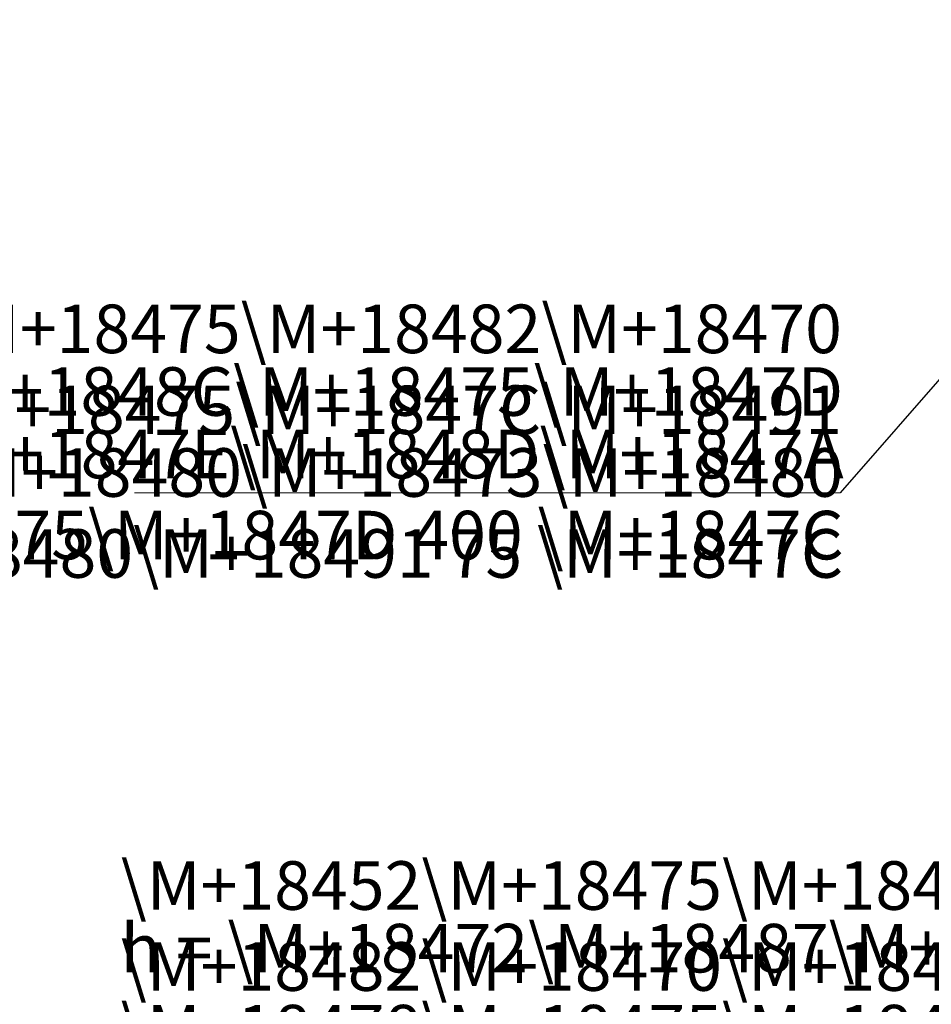
# Model space of a CAD drawing. Units: millimetres. Extents: x -21 to 653, y 5 to 290.
# Drawn here: x 224 to 290, y 111 to 182 of the extents above; entities that cross this region are included whole.
import ezdxf

# ---------------------------------------------------------------- set-up
doc = ezdxf.new("R2010")
doc.units = ezdxf.units.MM
doc.styles.add('SLDTEXTSTYLE0', font='TXT', dxfattribs={"width": 0.605, "bigfont": 'bigfont'})
doc.dimstyles.new('SLDDIMSTYLE3', dxfattribs={"dimtxt": 0, "dimasz": 1.016, "dimexe": 0, "dimexo": 0.0625, "dimgap": 0, "dimtad": 0, "dimtih": 1, "dimtoh": 1, "dimdec": 0, "dimrnd": 1e-09, "dimzin": 0, "dimdsep": 46, "dimtxsty": 'Standard', "dimblk1": 'DOT', "dimblk2": 'DOT', "dimsah": 1, "dimcen": 0.09, "dimadec": 0, "dimazin": 0, "dimtfac": 1.016, "dimtdec": 0, "dimtofl": 0, "dimtmove": 0, "dimatfit": 3, "dimldrblk": 'DOT', "dimfxl": 0, "dimfrac": 2, "dimtolj": 1, "dimtzin": 0, "dimarcsym": 0})

# ---------------------------------------------------------------- blocks, each defined once
blk = doc.blocks.new('SW_NOTE_0')
at = {"color": 0, "linetype": 'Continuous', "lineweight": 0, "char_height": 3.5, "attachment_point": 1, "style": 'SLDTEXTSTYLE0'}
for s, insert in [('\\M+18452\\M+18475\\M+18481\\M+18470\\M+18482\\M+18470\\M+18484\\M+18480\\M+18482 \\M+1847D\\M+18470\\M+1847B\\M+18483. \\M+18482\\M+18470\\M+18483\\M+18487\\M+18480\\M+18474: 3 \\M+1847C/\\M+18483', (0, 4.512)), ('h = \\M+18472\\M+18487\\M+18480\\M+18474\\M+1847E\\M+18480\\M+18475 \\M+18482\\M+18470\\M+18483\\M+18483\\M+18484\\M+18480\\M+18491\\M+1847E\\M+18479\\M+18475 \\M+18480\\M+18484 \\M+18478\\M+18475\\M+1847D\\M+1847C\\M+18479 (\\M+18481\\M+18480 \\M+18485\\M+1847D\\M+18480\\M+1847C\\M+18489\\M+18470\\M+1847E\\M+18479\\M+18490 1500):', (0, 0.001))]:
    blk.add_mtext(s, dxfattribs=dict(at, insert=insert))
blk = doc.blocks.new('SW_NOTE_10')
at = {"color": 0, "linetype": 'Continuous', "lineweight": 0}
for p, q in [((-50.821, 0), (0, 0)), ((0, 0), (-50.821, 0)), ((-50.821, 0), (0, 0)), ((0, 0), (-50.821, 0)), ((-50.821, 0), (0, 0)), ((0, 0), (-50.821, 0))]:
    blk.add_line(p, q, dxfattribs=at)
at = {"color": 0, "linetype": 'Continuous', "lineweight": 0, "char_height": 3.5, "attachment_point": 3, "style": 'SLDTEXTSTYLE0'}
for s, insert in [('\\M+1844B\\M+18470\\M+1847D\\M+18475\\M+18482\\M+18470 \\M+1847D\\M+18470\\M+18483\\M+1847C\\M+18480\\M+18485\\M+1847C\\M+18480\\M+18472\\M+18479\\M+18484\\M+18475\\M+1847C\\M+18491', (0.127, 13.566)), ('\\M+18480\\M+18471\\M+1848C\\M+18475\\M+1847D \\M+1847D\\M+18470\\M+18483\\M+1847C\\M+18491\\M+1847E\\M+18480\\M+18473\\M+18480 \\M+18483\\M+1847C\\M+18480\\M+18491 75 \\M+1847C', (0.219, 9.055)), ('\\M+18481\\M+18480\\M+1847C\\M+18475\\M+18478\\M+1847E\\M+1848D\\M+1847A \\M+18480\\M+18471\\M+1848C\\M+18475\\M+1847D 400 \\M+1847C', (0.256, 4.544))]:
    blk.add_mtext(s, dxfattribs=dict(at, insert=insert))
blk = doc.blocks.new('_DOT')
at = {"color": 0, "linetype": 'ByBlock', "lineweight": -2}
blk.add_line((-0.5, 0), (-1, 0), dxfattribs=at)
at = {"color": 0, "linetype": 'ByBlock', "const_width": 0.5}
blk.add_lwpolyline([(-0.25, 0, 1), (0.25, 0, 1)], format="xyb", close=True, dxfattribs=at)

msp = doc.modelspace()

# ---------------------------------------------------------------- block references
at = {"color": 7, "linetype": 'Continuous', "lineweight": 0}
for name, p in [('SW_NOTE_10', (283.406353, 148.3023)), ('SW_NOTE_0', (231.598534, 117.258181))]:
    msp.add_blockref(name, p, dxfattribs=at)

# ---------------------------------------------------------------- leaders
msp.add_leader([(312.703864, 181.880396), (283.406353, 148.3023)], dimstyle='SLDDIMSTYLE3', dxfattribs=at)

doc.saveas('drawing.dxf')
